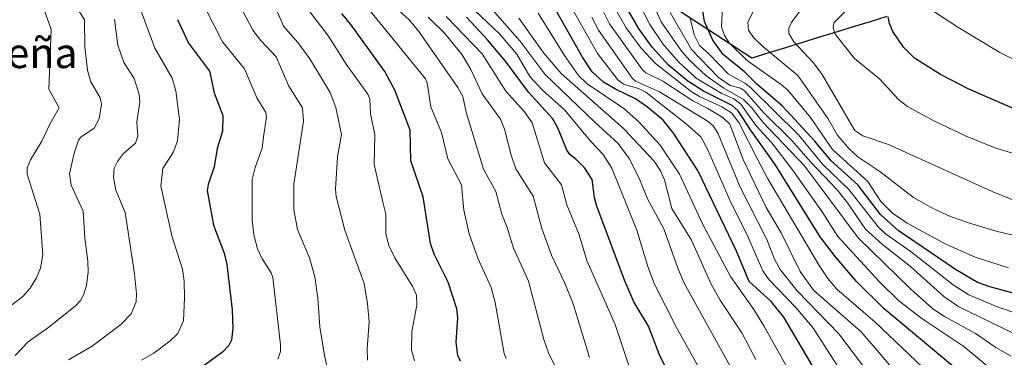
# Model space of a CAD drawing. Units: metres. Extents: x 661332 to 663279, y 4760406 to 4762270.
# Drawn here: x 661483 to 661744, y 4761863 to 4761953 of the extents above; entities that cross this region are included whole.
import ezdxf
from ezdxf.enums import TextEntityAlignment as Align

# ---------------------------------------------------------------- set-up
doc = ezdxf.new("R2010")
doc.units = ezdxf.units.M
doc.header["$MEASUREMENT"] = 0
for name, color, linetype, lineweight in [('Comunidad autónoma', 142, 'Continuous', 30), ('Curva de nivel maestra', 36, 'Continuous', 30), ('Curva de nivel normal', 36, 'Continuous', 0), ('Municipio', 9, 'Continuous', 13), ('Municipio CxS', 142, 'Continuous', 0), ('Nación', 19, 'Continuous', 30), ('Provincia', 19, 'Continuous', 0), ('Texto cartográfico', 19, 'Continuous', 0)]:
    doc.layers.add(name, color=color, linetype=linetype, lineweight=lineweight)
doc.styles.add('Arial', font='txt', dxfattribs={"height": 0.2})

# ---------------------------------------------------------------- blocks, each defined once
blk = doc.blocks.new('*U153')
at = {"layer": 'Curva de nivel normal', "color": 36, "linetype": 'Continuous', "lineweight": 0}
blk.add_polyline3d([(661724.17, 4761858.92, 1670), (661709.74, 4761872.6, 1670), (661699.58, 4761881.35, 1670), (661697.2, 4761884.16, 1670), (661694.96, 4761887.6, 1670), (661681.36, 4761910.59, 1670), (661678.7, 4761915.61, 1670), (661673.66, 4761925.5, 1670), (661671.74, 4761927.99, 1670), (661669.17, 4761929.59, 1670), (661663.21, 4761932.35, 1670), (661661.06, 4761933.69, 1670), (661651.56, 4761941.05, 1670), (661647.7, 4761945.21, 1670), (661643.86, 4761950.5, 1670), (661640.26, 4761956.67, 1670)], dxfattribs=at)
blk = doc.blocks.new('*U164')
at = {"layer": 'Curva de nivel normal', "color": 36, "linetype": 'Continuous', "lineweight": 0}
blk.add_polyline3d([(661745.76, 4761863.64, 1685), (661741.72, 4761865.92, 1685), (661736.3, 4761869.64, 1685), (661728.13, 4761874.13, 1685), (661725.05, 4761876.15, 1685), (661719.12, 4761881.4, 1685), (661705.25, 4761894.91, 1685), (661691.06, 4761914.03, 1685), (661679.98, 4761925.59, 1685), (661677, 4761929.46, 1685), (661674.89, 4761931.57, 1685), (661669.71, 4761934.6, 1685), (661664.99, 4761937.82, 1685), (661660.61, 4761941.96, 1685), (661658.31, 4761944.61, 1685), (661653.13, 4761952.08, 1685), (661651.55, 4761955.42, 1685)], dxfattribs=at)
blk = doc.blocks.new('*U169')
at = {"layer": 'Curva de nivel normal', "color": 36, "linetype": 'Continuous', "lineweight": 0}
blk.add_polyline3d([(661750.52, 4761940.15, 1730), (661742.76, 4761943.96, 1730), (661731.62, 4761950.69, 1730), (661722.74, 4761956.51, 1730)], dxfattribs=at)
blk = doc.blocks.new('*U174')
at = {"layer": 'Curva de nivel normal', "color": 36, "linetype": 'Continuous', "lineweight": 0}
blk.add_polyline3d([(661496.13, 4761862.62, 1565), (661502.46, 4761866.29, 1565), (661510.05, 4761872, 1565), (661512.74, 4761874.82, 1565), (661514.08, 4761877.96, 1565), (661514.19, 4761880.14, 1565), (661513.66, 4761885.43, 1565), (661511.15, 4761901.61, 1565), (661508.73, 4761907.56, 1565), (661508.08, 4761911.03, 1565), (661508.24, 4761913.34, 1565), (661509.14, 4761915.15, 1565), (661510.69, 4761917.22, 1565), (661513.9, 4761920.03, 1565), (661514.52, 4761921.87, 1565), (661514.28, 4761925.63, 1565), (661515.08, 4761930.84, 1565), (661514.88, 4761932.91, 1565), (661513.57, 4761937.09, 1565), (661510.84, 4761941.31, 1565), (661509.24, 4761945.98, 1565), (661508.37, 4761952.78, 1565)], dxfattribs=at)
blk = doc.blocks.new('*U175')
at = {"layer": 'Curva de nivel normal', "color": 36, "linetype": 'Continuous', "lineweight": 0}
blk.add_polyline3d([(661747.34, 4761916.98, 1720), (661741.67, 4761918.67, 1720), (661733.89, 4761921.83, 1720), (661725.43, 4761925.79, 1720), (661718.27, 4761929.74, 1720), (661716, 4761931.5, 1720), (661710.89, 4761937.04, 1720), (661704.26, 4761942.42, 1720), (661699.17, 4761948.87, 1720), (661698.6, 4761950.55, 1720), (661698.8, 4761951.86, 1720), (661706.71, 4761959.82, 1720)], dxfattribs=at)
blk = doc.blocks.new('*U186')
at = {"layer": 'Curva de nivel normal', "color": 36, "linetype": 'Continuous', "lineweight": 0}
blk.add_polyline3d([(661746.39, 4761904.9, 1715), (661740.72, 4761907.18, 1715), (661713.29, 4761919.65, 1715), (661706.49, 4761921.97, 1715), (661704.36, 4761923.36, 1715), (661695.54, 4761938.46, 1715), (661693.35, 4761941.32, 1715), (661688.19, 4761946.85, 1715), (661686.93, 4761949.05, 1715), (661686.92, 4761950.43, 1715), (661687.68, 4761952.15, 1715), (661691.29, 4761956.87, 1715)], dxfattribs=at)
blk = doc.blocks.new('*U193')
at = {"layer": 'Curva de nivel normal', "color": 36, "linetype": 'Continuous', "lineweight": 0}
blk.add_polyline3d([(661497.15, 4761957.89, 1560), (661500.4, 4761952.64, 1560), (661500.49, 4761945.54, 1560), (661501.24, 4761939.35, 1560), (661501.95, 4761936.45, 1560), (661504.54, 4761931.98, 1560), (661504.94, 4761930.3, 1560), (661504.31, 4761926.44, 1560), (661502.94, 4761924, 1560), (661499.43, 4761921.55, 1560), (661498.83, 4761920.76, 1560), (661497.64, 4761917.37, 1560), (661496.4, 4761911.87, 1560), (661496.83, 4761908.92, 1560), (661500.01, 4761901.97, 1560), (661500.46, 4761894.89, 1560), (661501.32, 4761888.75, 1560), (661501.36, 4761885.84, 1560), (661500.93, 4761882.45, 1560), (661500.27, 4761880.02, 1560), (661499.35, 4761878.35, 1560), (661497.9, 4761876.85, 1560), (661490.94, 4761871.25, 1560), (661485.53, 4761867.43, 1560), (661482.08, 4761863.83, 1560)], dxfattribs=at)
blk = doc.blocks.new('*U194')
at = {"layer": 'Curva de nivel normal', "color": 36, "linetype": 'Continuous', "lineweight": 0}
blk.add_polyline3d([(661764.22, 4761869.2, 1695), (661742.28, 4761876.61, 1695), (661734.59, 4761879.89, 1695), (661730.39, 4761882.5, 1695), (661719.3, 4761891.23, 1695), (661712.47, 4761895.96, 1695), (661710.57, 4761897.83, 1695), (661702.76, 4761907.77, 1695), (661695.88, 4761914.35, 1695), (661689.42, 4761922.19, 1695), (661676.71, 4761934.76, 1695), (661675.28, 4761935.88, 1695), (661670.79, 4761938.38, 1695), (661665.75, 4761943.67, 1695), (661663.2, 4761945.88, 1695), (661661.82, 4761948.69, 1695), (661660.68, 4761953.43, 1695)], dxfattribs=at)
blk = doc.blocks.new('*U195')
at = {"layer": 'Curva de nivel normal', "color": 36, "linetype": 'Continuous', "lineweight": 0}
blk.add_polyline3d([(661745.02, 4761886.98, 1705), (661736.25, 4761889.86, 1705), (661728.42, 4761893.29, 1705), (661718.22, 4761898.85, 1705), (661714.33, 4761901.45, 1705), (661711.25, 4761904.52, 1705), (661707.8, 4761909.81, 1705), (661698.47, 4761918.34, 1705), (661692.63, 4761926.75, 1705), (661686.74, 4761933.96, 1705), (661684.88, 4761935.57, 1705), (661675.95, 4761941.83, 1705), (661671.12, 4761946.55, 1705), (661669.84, 4761948.5, 1705), (661669.1, 4761950.82, 1705), (661669.42, 4761958.28, 1705)], dxfattribs=at)
blk = doc.blocks.new('*U196')
at = {"layer": 'Curva de nivel normal', "color": 36, "linetype": 'Continuous', "lineweight": 0}
blk.add_polyline3d([(661722.63, 4761839.74, 1660), (661700.15, 4761869.51, 1660), (661689.08, 4761880.92, 1660), (661684.63, 4761886.53, 1660), (661683.12, 4761889.32, 1660), (661681.06, 4761894.53, 1660), (661674, 4761908.34, 1660), (661668.15, 4761922.5, 1660), (661666.93, 4761924.48, 1660), (661665.51, 4761925.75, 1660), (661652.66, 4761933.62, 1660), (661646.32, 4761936.38, 1660), (661645.52, 4761937.1, 1660), (661636.54, 4761949.91, 1660), (661634.69, 4761953.31, 1660)], dxfattribs=at)
blk = doc.blocks.new('*U197')
at = {"layer": 'Curva de nivel normal', "color": 36, "linetype": 'Continuous', "lineweight": 0}
blk.add_polyline3d([(661751.74, 4761867.05, 1690), (661731.91, 4761876.64, 1690), (661727.94, 4761879.38, 1690), (661719.14, 4761887.31, 1690), (661711.7, 4761893.13, 1690), (661707.18, 4761897.2, 1690), (661702.42, 4761904.23, 1690), (661699.72, 4761907.66, 1690), (661692.68, 4761914.95, 1690), (661687.72, 4761920.73, 1690), (661680.27, 4761928.02, 1690), (661675.19, 4761933.84, 1690), (661674.12, 4761934.54, 1690), (661671.38, 4761935.22, 1690), (661668.29, 4761937.35, 1690), (661661.15, 4761944.8, 1690), (661655.46, 4761954.62, 1690)], dxfattribs=at)
blk = doc.blocks.new('*U201')
at = {"layer": 'Curva de nivel normal', "color": 36, "linetype": 'Continuous', "lineweight": 0}
blk.add_polyline3d([(661766.3, 4761890.89, 1710), (661741.78, 4761896.66, 1710), (661734.44, 4761898.87, 1710), (661729.24, 4761900.8, 1710), (661724.73, 4761902.89, 1710), (661719.91, 4761905.61, 1710), (661711, 4761912.52, 1710), (661705.17, 4761916.39, 1710), (661702.9, 4761918.5, 1710), (661699.71, 4761922.24, 1710), (661697.28, 4761926.43, 1710), (661689.28, 4761937.94, 1710), (661680.03, 4761945.59, 1710), (661677.58, 4761947.99, 1710), (661676.24, 4761949.87, 1710), (661676.02, 4761952.06, 1710), (661677.5, 4761954.94, 1710)], dxfattribs=at)
blk = doc.blocks.new('*U203')
at = {"layer": 'Curva de nivel normal', "color": 36, "linetype": 'Continuous', "lineweight": 0}
blk.add_polyline3d([(661478.02, 4761874.84, 1555), (661484.07, 4761879.45, 1555), (661486.03, 4761881.62, 1555), (661487.66, 4761884.32, 1555), (661488.72, 4761886.93, 1555), (661489.41, 4761890.46, 1555), (661488.62, 4761901.23, 1555), (661485.22, 4761911.75, 1555), (661485.23, 4761913.46, 1555), (661486.08, 4761915.59, 1555), (661489.13, 4761920.54, 1555), (661491.2, 4761925.04, 1555), (661493.71, 4761929.31, 1555), (661491, 4761934.29, 1555), (661491.6, 4761950.11, 1555), (661487.77, 4761960.92, 1555), (661481.99, 4761975.12, 1555)], dxfattribs=at)
blk = doc.blocks.new('*U204')
at = {"layer": 'Curva de nivel normal', "color": 36, "linetype": 'Continuous', "lineweight": 0}
blk.add_polyline3d([(661728.93, 4761843.45, 1665), (661706.06, 4761870.09, 1665), (661693.38, 4761881.12, 1665), (661689.89, 4761885.99, 1665), (661684.82, 4761896.23, 1665), (661680.91, 4761902.93, 1665), (661674.81, 4761915.64, 1665), (661671.26, 4761925.03, 1665), (661669.46, 4761926.75, 1665), (661665.45, 4761929.16, 1665), (661661.47, 4761931.18, 1665), (661653.57, 4761936.42, 1665), (661648.99, 4761938.62, 1665), (661648.16, 4761939.38, 1665), (661639.41, 4761951.63, 1665), (661637.81, 4761954.75, 1665)], dxfattribs=at)
blk = doc.blocks.new('*U215')
at = {"layer": 'Curva de nivel maestra', "color": 36, "linetype": 'Continuous', "lineweight": 30}
blk.add_polyline3d([(661760.55, 4761876.4, 1700), (661740.1, 4761882.01, 1700), (661736.88, 4761883.15, 1700), (661731.03, 4761886.54, 1700), (661715.88, 4761896.92, 1700), (661711.17, 4761901.11, 1700), (661705.13, 4761908.99, 1700), (661698.08, 4761915.31, 1700), (661693.79, 4761920.54, 1700), (661685.11, 4761929.88, 1700), (661678.38, 4761935.59, 1700), (661675.16, 4761938.91, 1700), (661669.47, 4761943.46, 1700), (661666.81, 4761947.27, 1700), (661664.58, 4761952.18, 1700), (661663.72, 4761957.78, 1700)], dxfattribs=at)
blk = doc.blocks.new('*U217')
at = {"layer": 'Curva de nivel maestra', "color": 36, "linetype": 'Continuous', "lineweight": 30}
blk.add_polyline3d([(661746.69, 4761928.99, 1725), (661734.38, 4761934.34, 1725), (661727.01, 4761938.15, 1725), (661720.16, 4761942.5, 1725), (661717.23, 4761945.4, 1725), (661714.45, 4761949.57, 1725), (661713.51, 4761951.68, 1725), (661713.17, 4761953.44, 1725)], dxfattribs=at)
blk = doc.blocks.new('*U227')
at = {"layer": 'Curva de nivel maestra', "color": 36, "linetype": 'Continuous', "lineweight": 30}
blk.add_polyline3d([(661730.33, 4761860.96, 1675), (661712.17, 4761876.13, 1675), (661704.79, 4761883.36, 1675), (661699.23, 4761889.87, 1675), (661695.16, 4761895.22, 1675), (661683.06, 4761914.63, 1675), (661676.89, 4761923.23, 1675), (661673.51, 4761928.59, 1675), (661671.93, 4761929.94, 1675), (661664.32, 4761933.77, 1675), (661660.19, 4761936.41, 1675), (661655.05, 4761940.69, 1675), (661650.72, 4761945.42, 1675), (661647.29, 4761950.22, 1675), (661644.2, 4761955.51, 1675)], dxfattribs=at)

msp = doc.modelspace()

# ---------------------------------------------------------------- linework, layer by layer
at = {"layer": 'Comunidad autónoma', "color": 142, "linetype": 'Continuous', "lineweight": 30}
msp.add_polyline3d([(661712.86, 4761953.52, 1724.4656), (661708.39, 4761952.1462, 1722.6624), (661703.92, 4761950.7725, 1721.1884), (661699.45, 4761949.3988, 1719.6697), (661694.98, 4761948.025, 1717.7569), (661690.51, 4761946.6513, 1715.2925), (661686.04, 4761945.2775, 1712.2605), (661681.57, 4761943.9038, 1709.0124), (661677.1, 4761942.53, 1705.7502), (661673.315, 4761944.9775, 1704.6549), (661669.53, 4761947.425, 1702.7816), (661665.745, 4761949.8725, 1700.0651), (661661.96, 4761952.32, 1695.5343), (661657.88, 4761955.01, 1691.4172)], dxfattribs=at)
at = {"layer": 'Curva de nivel maestra', "color": 36, "linetype": 'Continuous', "lineweight": 30}
for points in [[(661599.99, 4761862.27, 1600), (661599.28, 4761863.82, 1600), (661598.78, 4761867.35, 1600), (661599.22, 4761873.77, 1600), (661598.97, 4761876.11, 1600), (661596.68, 4761883.21, 1600), (661593, 4761890.6, 1600), (661591.98, 4761893.47, 1600), (661590.09, 4761905.79, 1600), (661586.77, 4761915.33, 1600), (661586.67, 4761923.45, 1600), (661582.59, 4761934.05, 1600), (661579.93, 4761938.98, 1600), (661571.23, 4761951.05, 1600), (661568.53, 4761954.28, 1600)], [(661658.14, 4761852.8, 1625), (661652.62, 4761863.96, 1625), (661649.76, 4761871.53, 1625), (661645.85, 4761877.98, 1625), (661643.4, 4761883.76, 1625), (661636.1, 4761903.28, 1625), (661635.47, 4761905.62, 1625), (661634.82, 4761910.4, 1625), (661632.88, 4761913.4, 1625), (661630.52, 4761915.76, 1625), (661629.02, 4761916.94, 1625), (661628.14, 4761918.17, 1625), (661625.76, 4761924.08, 1625), (661624.34, 4761926.52, 1625), (661617.94, 4761933.54, 1625), (661611.87, 4761941.73, 1625), (661607.08, 4761947.38, 1625), (661601.57, 4761953.37, 1625)], [(661703.94, 4761842.8, 1650), (661685.53, 4761873.92, 1650), (661682.19, 4761878.12, 1650), (661676.37, 4761883.41, 1650), (661673, 4761891.4, 1650), (661662.83, 4761912.79, 1650), (661656.37, 4761922.65, 1650), (661653.6, 4761926.09, 1650), (661649.51, 4761929.55, 1650), (661646.32, 4761931.73, 1650), (661641.02, 4761934.29, 1650), (661637.83, 4761936.15, 1650), (661634.81, 4761938.86, 1650), (661632.24, 4761942.77, 1650), (661625.1, 4761955.34, 1650)], [(661525.04, 4761952.74, 1575), (661527.9, 4761946.51, 1575), (661533.54, 4761939.05, 1575), (661534.77, 4761933.28, 1575), (661537.01, 4761927.29, 1575), (661536.91, 4761923.15, 1575), (661535.55, 4761918.6, 1575), (661534.75, 4761913.74, 1575), (661533.11, 4761909.05, 1575), (661532.88, 4761907.51, 1575), (661534.6, 4761898.29, 1575), (661537.4, 4761890.87, 1575), (661538.11, 4761887.85, 1575), (661539.53, 4761875.88, 1575), (661539.68, 4761871.04, 1575), (661539.33, 4761867.89, 1575), (661538.66, 4761866.46, 1575), (661536.93, 4761864.69, 1575), (661527.36, 4761857.67, 1575)]]:
    msp.add_polyline3d(points, dxfattribs=at)
at = {"layer": 'Curva de nivel normal', "color": 36, "linetype": 'Continuous', "lineweight": 0}
for points in [[(661587.79, 4761862.36, 1595), (661586.99, 4761865.32, 1595), (661587.07, 4761870.17, 1595), (661588.44, 4761877.14, 1595), (661588.28, 4761879.72, 1595), (661587.32, 4761881.99, 1595), (661582.54, 4761889.62, 1595), (661580.99, 4761892.92, 1595), (661580.23, 4761896.02, 1595), (661580.16, 4761901.17, 1595), (661579.52, 4761904.07, 1595), (661577.1, 4761914.33, 1595), (661577.25, 4761922.28, 1595), (661576.17, 4761927.78, 1595), (661575.92, 4761931.67, 1595), (661575.44, 4761932.99, 1595), (661569.71, 4761940.93, 1595), (661564.98, 4761948.3, 1595), (661547.96, 4761970.61, 1595)], [(661665.71, 4761855.87, 1630), (661657.18, 4761871.17, 1630), (661651.33, 4761882.63, 1630), (661649.53, 4761887.34, 1630), (661646.66, 4761896.98, 1630), (661640.07, 4761913.37, 1630), (661637.77, 4761917, 1630), (661634.48, 4761920.42, 1630), (661627.61, 4761928.76, 1630), (661621.6, 4761934.16, 1630), (661618.31, 4761937.69, 1630), (661614.85, 4761943.6, 1630), (661610.32, 4761948.96, 1630), (661590.93, 4761967.3, 1630)], [(661564.91, 4761859.35, 1585), (661563.91, 4761863.75, 1585), (661562.75, 4761871.38, 1585), (661562.22, 4761879.01, 1585), (661561.39, 4761884.6, 1585), (661559.99, 4761889.66, 1585), (661556.83, 4761897.11, 1585), (661555.81, 4761902.44, 1585), (661555.82, 4761909.17, 1585), (661558.42, 4761925.85, 1585), (661558.1, 4761929.37, 1585), (661554.53, 4761935.06, 1585), (661551.18, 4761942.87, 1585), (661547.05, 4761947.18, 1585), (661544.94, 4761949.9, 1585), (661537.27, 4761964.57, 1585)], [(661577.27, 4761961, 1610), (661586.44, 4761952.56, 1610), (661588.9, 4761949.56, 1610), (661599.26, 4761934.77, 1610), (661600.55, 4761932.31, 1610), (661601.44, 4761928.18, 1610), (661606.01, 4761913.13, 1610), (661609.34, 4761907.22, 1610), (661610.86, 4761901.22, 1610), (661612.35, 4761897.64, 1610), (661613.99, 4761892.23, 1610), (661617.97, 4761883.45, 1610), (661622.06, 4761868.06, 1610), (661623.27, 4761864.5, 1610), (661625.55, 4761859.79, 1610)], [(661676.84, 4761851.11, 1635), (661659.22, 4761882.95, 1635), (661657.49, 4761886.92, 1635), (661653.84, 4761897.31, 1635), (661649.49, 4761905.25, 1635), (661647.27, 4761910.74, 1635), (661644.59, 4761915.96, 1635), (661641.71, 4761919.94, 1635), (661635.49, 4761925.53, 1635), (661622.29, 4761938.29, 1635), (661615.63, 4761947.07, 1635), (661604.38, 4761959.97, 1635)], [(661515.08, 4761955.89, 1570), (661519.01, 4761945.19, 1570), (661523.6, 4761937.24, 1570), (661524.57, 4761933.87, 1570), (661525.58, 4761926.22, 1570), (661524.99, 4761920.6, 1570), (661524, 4761917.71, 1570), (661521.12, 4761913.26, 1570), (661520.59, 4761908.67, 1570), (661523.51, 4761895.47, 1570), (661526.35, 4761886.61, 1570), (661526.8, 4761883.44, 1570), (661526.92, 4761879.02, 1570), (661526.63, 4761873.01, 1570), (661525.11, 4761869.63, 1570), (661523.09, 4761867.68, 1570), (661518.72, 4761864.39, 1570), (661515.51, 4761862.56, 1570)], [(661575.35, 4761862.52, 1590), (661575.23, 4761865.55, 1590), (661575.78, 4761872.72, 1590), (661575.37, 4761877.43, 1590), (661574.43, 4761882.87, 1590), (661569.34, 4761897, 1590), (661567.02, 4761905.92, 1590), (661566.82, 4761907.84, 1590), (661567.38, 4761916.38, 1590), (661568.41, 4761922.32, 1590), (661566.94, 4761929.47, 1590), (661565.44, 4761933.41, 1590), (661560.1, 4761942.28, 1590), (661556.92, 4761946.69, 1590), (661553.06, 4761950.94, 1590), (661550.06, 4761958.06, 1590)], [(661699.66, 4761861.16, 1655), (661693.43, 4761870.93, 1655), (661688.76, 4761876.5, 1655), (661681.7, 4761883.85, 1655), (661679.97, 4761886.17, 1655), (661675.67, 4761896.07, 1655), (661671.62, 4761904.09, 1655), (661665.46, 4761918.22, 1655), (661663.61, 4761921.67, 1655), (661659.81, 4761925.06, 1655), (661649.03, 4761933.5, 1655), (661647.06, 4761934.43, 1655), (661643.14, 4761935.64, 1655), (661641.61, 4761936.78, 1655), (661636.27, 4761943.7, 1655), (661628.21, 4761957.99, 1655)], [(661647.13, 4761957.29, 1680), (661650.06, 4761951.37, 1680), (661653.54, 4761946.29, 1680), (661657.79, 4761941.41, 1680), (661662.39, 4761937.18, 1680), (661669.14, 4761933.12, 1680), (661672.35, 4761931.72, 1680), (661674.15, 4761930.32, 1680), (661678.26, 4761924.63, 1680), (661682.31, 4761920.14, 1680), (661687.88, 4761912.95, 1680), (661695.74, 4761901.84, 1680), (661699.91, 4761895.3, 1680), (661710.86, 4761883.29, 1680), (661716.03, 4761878.26, 1680), (661722.08, 4761873.59, 1680), (661733.2, 4761866.13, 1680), (661739.59, 4761860.88, 1680)], [(661551.61, 4761862.85, 1580), (661552.27, 4761864.85, 1580), (661552.33, 4761866.59, 1580), (661550.25, 4761884.45, 1580), (661549.85, 4761885.65, 1580), (661547.35, 4761889.55, 1580), (661546.24, 4761892.02, 1580), (661545.28, 4761895.76, 1580), (661544.8, 4761899.72, 1580), (661544.83, 4761910.42, 1580), (661545.56, 4761913.59, 1580), (661547.46, 4761918.65, 1580), (661547.82, 4761921.68, 1580), (661548.57, 4761926.86, 1580), (661548.39, 4761928.1, 1580), (661546.03, 4761932, 1580), (661542.73, 4761939.7, 1580), (661536.94, 4761946.78, 1580), (661532.42, 4761955.68, 1580)], [(661575.86, 4761955.18, 1605), (661590.73, 4761937.05, 1605), (661591.15, 4761935.95, 1605), (661592.14, 4761929.66, 1605), (661594.93, 4761922.82, 1605), (661596.59, 4761915.86, 1605), (661600.18, 4761908.95, 1605), (661600.88, 4761902.22, 1605), (661602.29, 4761895.98, 1605), (661604.53, 4761889.55, 1605), (661608.08, 4761881.79, 1605), (661609.13, 4761877.78, 1605), (661611.51, 4761864.36, 1605), (661612.06, 4761862.98, 1605)], [(661591.38, 4761953.36, 1615), (661595.8, 4761949.03, 1615), (661600.36, 4761943.36, 1615), (661602.68, 4761939.48, 1615), (661605.68, 4761933.09, 1615), (661610.58, 4761926.39, 1615), (661611.62, 4761923.73, 1615), (661613.34, 4761916.8, 1615), (661614.64, 4761913.24, 1615), (661619.24, 4761905.93, 1615), (661621.46, 4761897.37, 1615), (661624.08, 4761890.34, 1615), (661627.6, 4761882.95, 1615), (661629.77, 4761877.43, 1615), (661634.1, 4761863.29, 1615)], [(661648.28, 4761849.88, 1620), (661640.94, 4761871.97, 1620), (661633.37, 4761888.97, 1620), (661631.38, 4761895.73, 1620), (661628.07, 4761903.66, 1620), (661626.73, 4761908.98, 1620), (661622.2, 4761914.82, 1620), (661618.94, 4761925.34, 1620), (661616.86, 4761928.31, 1620), (661611.92, 4761933.76, 1620), (661605.67, 4761943.61, 1620), (661596.2, 4761953.54, 1620)], [(661693.03, 4761848.79, 1645), (661680.31, 4761871.62, 1645), (661677.61, 4761876.01, 1645), (661671.48, 4761884.7, 1645), (661663.99, 4761898.66, 1645), (661657.96, 4761911.81, 1645), (661652.81, 4761919.43, 1645), (661647.28, 4761925.52, 1645), (661643.2, 4761929.19, 1645), (661633.5, 4761935.69, 1645), (661631.16, 4761937.94, 1645), (661627.49, 4761943.17, 1645), (661620.53, 4761954.43, 1645)], [(661678.12, 4761862.69, 1640), (661674.45, 4761869.8, 1640), (661668.73, 4761878.45, 1640), (661666.22, 4761882.88, 1640), (661661.08, 4761894.29, 1640), (661655.95, 4761902.73, 1640), (661653.97, 4761910.28, 1640), (661652.91, 4761912.7, 1640), (661651.23, 4761915.23, 1640), (661643.11, 4761923.89, 1640), (661626.57, 4761938.4, 1640), (661622.04, 4761943.85, 1640), (661615.42, 4761953.09, 1640)]]:
    msp.add_polyline3d(points, dxfattribs=at)
at = {"layer": 'Municipio', "color": 9, "linetype": 'Continuous', "lineweight": 13}
msp.add_polyline3d([(661712.86, 4761953.52, 1724.4656), (661708.39, 4761952.1462, 1722.6624), (661703.92, 4761950.7725, 1721.1884), (661699.45, 4761949.3988, 1719.6697), (661694.98, 4761948.025, 1717.7569), (661690.51, 4761946.6513, 1715.2925), (661686.04, 4761945.2775, 1712.2605), (661681.57, 4761943.9038, 1709.0124), (661677.1, 4761942.53, 1705.7502), (661673.315, 4761944.9775, 1704.6549), (661669.53, 4761947.425, 1702.7816), (661665.745, 4761949.8725, 1700.0651), (661661.96, 4761952.32, 1695.5343), (661657.88, 4761955.01, 1691.4172)], dxfattribs=at)
at = {"layer": 'Municipio CxS', "color": 142, "linetype": 'Continuous', "lineweight": 0}
msp.add_polyline3d([(661657.88, 4761955.01, 1691.4172), (661661.96, 4761952.32, 1695.5343), (661665.745, 4761949.8725, 1700.0651), (661669.53, 4761947.425, 1702.7816), (661673.315, 4761944.9775, 1704.6549), (661677.1, 4761942.53, 1705.7502), (661681.57, 4761943.9038, 1709.0124), (661686.04, 4761945.2775, 1712.2605), (661690.51, 4761946.6513, 1715.2925), (661694.98, 4761948.025, 1717.7569), (661699.45, 4761949.3988, 1719.6697), (661703.92, 4761950.7725, 1721.1884), (661708.39, 4761952.1462, 1722.6624), (661712.86, 4761953.52, 1724.4656)], dxfattribs=at)
at = {"layer": 'Nación', "color": 19, "linetype": 'Continuous', "lineweight": 30}
msp.add_polyline3d([(661712.86, 4761953.52, 1724.4656), (661708.39, 4761952.1462, 1722.6624), (661703.92, 4761950.7725, 1721.1884), (661699.45, 4761949.3988, 1719.6697), (661694.98, 4761948.025, 1717.7569), (661690.51, 4761946.6513, 1715.2925), (661686.04, 4761945.2775, 1712.2605), (661681.57, 4761943.9038, 1709.0124), (661677.1, 4761942.53, 1705.7502), (661673.315, 4761944.9775, 1704.6549), (661669.53, 4761947.425, 1702.7816), (661665.745, 4761949.8725, 1700.0651), (661661.96, 4761952.32, 1695.5343), (661657.88, 4761955.01, 1691.4172)], dxfattribs=at)
at = {"layer": 'Provincia', "color": 19, "linetype": 'Continuous', "lineweight": 0}
msp.add_polyline3d([(661712.86, 4761953.52, 1724.4656), (661708.39, 4761952.1462, 1722.6624), (661703.92, 4761950.7725, 1721.1884), (661699.45, 4761949.3988, 1719.6697), (661694.98, 4761948.025, 1717.7569), (661690.51, 4761946.6513, 1715.2925), (661686.04, 4761945.2775, 1712.2605), (661681.57, 4761943.9038, 1709.0124), (661677.1, 4761942.53, 1705.7502), (661673.315, 4761944.9775, 1704.6549), (661669.53, 4761947.425, 1702.7816), (661665.745, 4761949.8725, 1700.0651), (661661.96, 4761952.32, 1695.5343), (661657.88, 4761955.01, 1691.4172)], dxfattribs=at)

# ---------------------------------------------------------------- block references
at = {"layer": 'Curva de nivel maestra', "color": 36, "linetype": 'Continuous', "lineweight": 30}
for name in ['*U217', '*U215', '*U227']:
    msp.add_blockref(name, (0, 0), dxfattribs=at)
at = {"layer": 'Curva de nivel normal', "color": 36, "linetype": 'Continuous', "lineweight": 0}
for name in ['*U169', '*U175', '*U186', '*U201', '*U195', '*U194', '*U197', '*U164', '*U204', '*U153', '*U196', '*U174', '*U193', '*U203']:
    msp.add_blockref(name, (0, 0), dxfattribs=at)

# ---------------------------------------------------------------- texts
at = {"layer": 'Texto cartográfico', "color": 19, "linetype": 'Continuous', "lineweight": 0, "style": 'Arial'}
msp.add_text('Alupeña', height=8, dxfattribs=at).set_placement((661477.599, 4761943.8701), align=Align.MIDDLE_CENTER)

doc.saveas('drawing.dxf')
